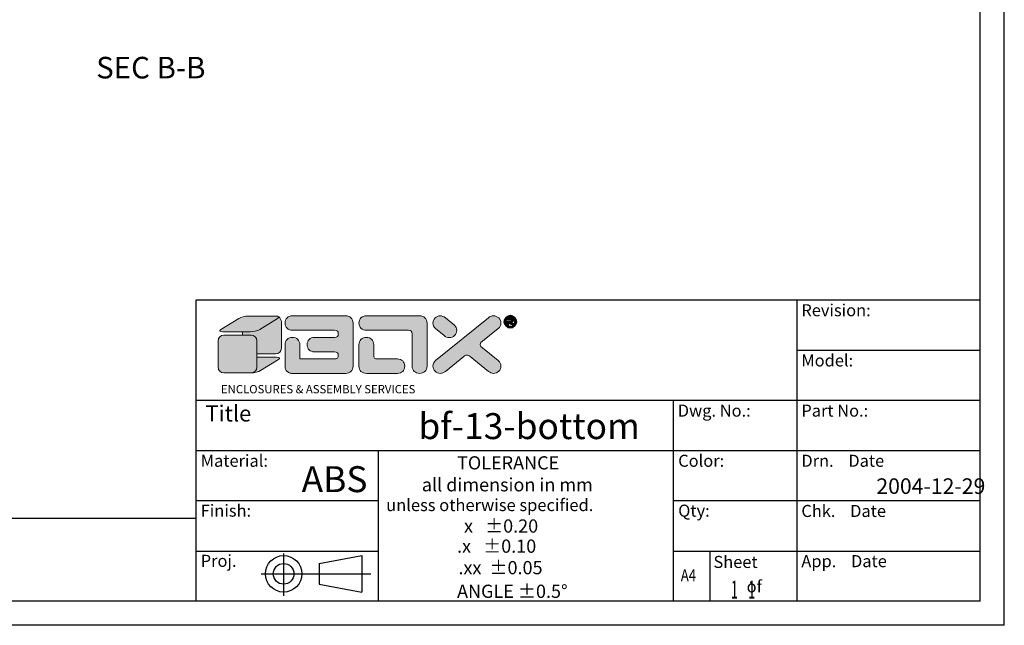
# Model space of a CAD drawing. Units: inches. Extents: x 75 to 598, y 30 to 256.
# Drawn here: x 192 to 306, y 30 to 100 of the extents above; entities that cross this region are included whole.
import ezdxf

# ---------------------------------------------------------------- set-up
doc = ezdxf.new("R2010")
doc.units = ezdxf.units.IN
doc.layers.add('DIM', color=3, linetype='Continuous', lineweight=18)
doc.layers.add('FRAME', color=7, linetype='Continuous')
doc.layers.add('qq', color=3, linetype='Continuous')

# ---------------------------------------------------------------- blocks, each defined once
blk = doc.blocks.new('Untitled-2')
at = {"layer": 'qq', "linetype": 'Continuous', "lineweight": 0}
h = blk.add_hatch(color=5, dxfattribs=at)
edge = h.paths.add_edge_path()
edge.add_spline(control_points=[(426.64, -49.98), (426.64, -49.98), (418.79, -49.98), (418.79, -49.98)], knot_values=[4, 4, 4, 4, 5, 5, 5, 5], degree=3, periodic=0)
edge.add_spline(control_points=[(418.79, -49.98), (417.86, -49.98), (416.61, -50.29), (416, -50.66)], knot_values=[3, 3, 3, 3, 4, 4, 4, 4], degree=3, periodic=0)
edge.add_spline(control_points=[(416, -50.66), (416, -50.66), (410.83, -53.84), (410.83, -53.84)], knot_values=[2, 2, 2, 2, 3, 3, 3, 3], degree=3, periodic=0)
edge.add_spline(control_points=[(410.83, -53.84), (410.22, -54.21), (410.47, -54.52), (411.4, -54.52)], knot_values=[1, 1, 1, 1, 2, 2, 2, 2], degree=3, periodic=0)
edge.add_spline(control_points=[(411.4, -54.52), (411.4, -54.52), (419.26, -54.52), (419.26, -54.52)], knot_values=[0, 0, 0, 0, 1, 1, 1, 1], degree=3, periodic=0)
edge.add_spline(control_points=[(419.26, -54.52), (420.19, -54.52), (421.44, -54.21), (422.05, -53.84)], knot_values=[7, 7, 7, 7, 8, 8, 8, 8], degree=3, periodic=0)
edge.add_spline(control_points=[(422.05, -53.84), (422.05, -53.84), (427.22, -50.66), (427.22, -50.66)], knot_values=[6, 6, 6, 6, 7, 7, 7, 7], degree=3, periodic=0)
edge.add_spline(control_points=[(427.22, -50.66), (427.83, -50.29), (427.57, -49.98), (426.64, -49.98)], knot_values=[5, 5, 5, 5, 6, 6, 6, 6], degree=3, periodic=0)
h = blk.add_hatch(color=5, dxfattribs=at)
edge = h.paths.add_edge_path()
edge.add_spline(control_points=[(428.33, -59.28), (428.33, -59.28), (428.33, -51.62), (428.33, -51.62)], knot_values=[6, 6, 6, 6, 7, 7, 7, 7], degree=3, periodic=0)
edge.add_spline(control_points=[(428.33, -51.62), (428.33, -51.04), (428.01, -50.52), (427.54, -50.23)], knot_values=[5.35506, 5.35506, 5.35506, 5.35506, 6, 6, 6, 6], degree=3, periodic=0)
edge.add_spline(control_points=[(427.54, -50.23), (427.58, -50.35), (427.48, -50.5), (427.22, -50.66)], knot_values=[5.568846, 5.568846, 5.568846, 5.568846, 6, 6, 6, 6], degree=3, periodic=0)
edge.add_spline(control_points=[(427.22, -50.66), (427.22, -50.66), (422.05, -53.84), (422.05, -53.84)], knot_values=[6, 6, 6, 6, 7, 7, 7, 7], degree=3, periodic=0)
edge.add_spline(control_points=[(422.05, -53.84), (421.44, -54.21), (420.19, -54.52), (419.26, -54.52)], knot_values=[7, 7, 7, 7, 8, 8, 8, 8], degree=3, periodic=0)
edge.add_spline(control_points=[(419.26, -54.52), (419.26, -54.52), (418.33, -54.52), (417.11, -54.52)], knot_values=[0, 0, 0, 0, 0.344065, 0.344065, 0.344065, 0.344065], degree=3, periodic=0)
edge.add_spline(control_points=[(417.11, -54.52), (417.11, -54.82), (417.11, -55.13), (417.11, -55.44)], knot_values=[2.500678, 2.500678, 2.500678, 2.500678, 2.581968, 2.581968, 2.581968, 2.581968], degree=3, periodic=0)
edge.add_spline(control_points=[(417.11, -55.44), (418.46, -55.44), (419.54, -55.44), (419.54, -55.44)], knot_values=[0.62945, 0.62945, 0.62945, 0.62945, 1, 1, 1, 1], degree=3, periodic=0)
edge.add_spline(control_points=[(419.54, -55.44), (420.47, -55.44), (421.23, -56.18), (421.23, -57.09)], knot_values=[1, 1, 1, 1, 2, 2, 2, 2], degree=3, periodic=0)
edge.add_line((421.23, -57.09), (421.23, -60.92))
edge.add_spline(control_points=[(421.23, -60.92), (423.53, -60.92), (426.64, -60.92), (426.64, -60.92)], knot_values=[0, 0, 0, 0, 0.629458, 0.629458, 0.629458, 0.629458], degree=3, periodic=0)
edge.add_spline(control_points=[(426.64, -60.92), (427.57, -60.92), (428.33, -60.19), (428.33, -59.28)], knot_values=[7, 7, 7, 7, 8, 8, 8, 8], degree=3, periodic=0)
h = blk.add_hatch(color=40, dxfattribs=at)
edge = h.paths.add_edge_path()
edge.add_spline(control_points=[(443.7, -54.06), (444.41, -54.06), (444.77, -54.41), (444.77, -55.1), (444.77, -55.79), (444.41, -56.13), (443.7, -56.13), (443.7, -56.13), (437.92, -56.13), (437.92, -56.13)], knot_values=[15, 15, 15, 15, 16, 16, 16, 17, 17, 17, 18, 18, 18, 18], degree=3, periodic=0)
edge.add_spline(control_points=[(437.92, -56.13), (437.28, -56.13), (436.77, -56.33), (436.37, -56.71)], knot_values=[14, 14, 14, 14, 15, 15, 15, 15], degree=3, periodic=0)
edge.add_spline(control_points=[(436.37, -56.71), (435.98, -57.09), (435.79, -57.59), (435.79, -58.21), (435.79, -58.85), (435.98, -59.36), (436.37, -59.73)], knot_values=[12, 12, 12, 12, 13, 13, 13, 14, 14, 14, 14], degree=3, periodic=0)
edge.add_spline(control_points=[(436.37, -59.73), (436.77, -60.11), (437.28, -60.3), (437.92, -60.3)], knot_values=[11, 11, 11, 11, 12, 12, 12, 12], degree=3, periodic=0)
edge.add_spline(control_points=[(437.92, -60.3), (437.92, -60.3), (443.7, -60.3), (443.7, -60.3)], knot_values=[10, 10, 10, 10, 11, 11, 11, 11], degree=3, periodic=0)
edge.add_spline(control_points=[(443.7, -60.3), (444.41, -60.3), (444.77, -60.64), (444.77, -61.33), (444.77, -62.02), (444.41, -62.37), (443.7, -62.37)], knot_values=[8, 8, 8, 8, 9, 9, 9, 10, 10, 10, 10], degree=3, periodic=0)
edge.add_spline(control_points=[(443.7, -62.37), (443.7, -62.37), (433.65, -62.35), (433.65, -62.35)], knot_values=[7, 7, 7, 7, 8, 8, 8, 8], degree=3, periodic=0)
edge.add_spline(control_points=[(433.65, -62.35), (433.65, -60.54), (433.65, -58.21), (433.65, -58.21)], knot_values=[9, 9, 9, 9, 9.610604, 9.610604, 9.610604, 9.610604], degree=3, periodic=0)
edge.add_spline(control_points=[(433.65, -58.21), (433.65, -57.59), (433.45, -57.09), (433.06, -56.71), (432.67, -56.33), (432.15, -56.13), (431.51, -56.13), (430.87, -56.13), (430.35, -56.33), (429.96, -56.71), (429.57, -57.09), (429.37, -57.59), (429.37, -58.21), (429.37, -58.21), (429.37, -64.45), (429.37, -64.45)], knot_values=[4, 4, 4, 4, 5, 5, 5, 6, 6, 6, 7, 7, 7, 8, 8, 8, 9, 9, 9, 9], degree=3, periodic=0)
edge.add_spline(control_points=[(429.37, -64.45), (429.37, -65.08), (429.57, -65.59), (429.96, -65.96), (430.2, -66.19), (430.48, -66.35), (430.81, -66.44)], knot_values=[2.391558, 2.391558, 2.391558, 2.391558, 3.391558, 3.391558, 3.391558, 4, 4, 4, 4], degree=3, periodic=0)
edge.add_spline(control_points=[(430.81, -66.44), (430.96, -66.5), (431.11, -66.54), (431.27, -66.54)], knot_values=[0.811826, 0.811826, 0.811826, 0.811826, 1, 1, 1, 1], degree=3, periodic=0)
edge.add_line((431.27, -66.54), (446.91, -66.53))
edge.add_spline(control_points=[(446.91, -66.53), (447.53, -66.53), (448.05, -66.34), (448.45, -65.96), (448.85, -65.59), (449.05, -65.09), (449.05, -64.45)], knot_values=[0, 0, 0, 0, 1, 1, 1, 2, 2, 2, 2], degree=3, periodic=0)
edge.add_spline(control_points=[(449.05, -64.45), (449.05, -64.45), (449.05, -51.98), (449.05, -51.98)], knot_values=[26, 26, 26, 26, 27, 27, 27, 27], degree=3, periodic=0)
edge.add_spline(control_points=[(449.05, -51.98), (449.05, -51.36), (448.85, -50.86), (448.45, -50.48)], knot_values=[25, 25, 25, 25, 26, 26, 26, 26], degree=3, periodic=0)
edge.add_spline(control_points=[(448.45, -50.48), (448.05, -50.1), (447.54, -49.9), (446.91, -49.9)], knot_values=[24, 24, 24, 24, 25, 25, 25, 25], degree=3, periodic=0)
edge.add_spline(control_points=[(446.91, -49.9), (446.91, -49.9), (431.51, -49.9), (431.51, -49.9)], knot_values=[23, 23, 23, 23, 24, 24, 24, 24], degree=3, periodic=0)
edge.add_spline(control_points=[(431.51, -49.9), (430.87, -49.9), (430.35, -50.1), (429.96, -50.48)], knot_values=[22, 22, 22, 22, 23, 23, 23, 23], degree=3, periodic=0)
edge.add_spline(control_points=[(429.96, -50.48), (429.57, -50.86), (429.37, -51.36), (429.37, -51.98), (429.37, -52.61), (429.57, -53.11), (429.96, -53.49)], knot_values=[20, 20, 20, 20, 21, 21, 21, 22, 22, 22, 22], degree=3, periodic=0)
edge.add_spline(control_points=[(429.96, -53.49), (430.35, -53.88), (430.87, -54.06), (431.51, -54.06)], knot_values=[19, 19, 19, 19, 20, 20, 20, 20], degree=3, periodic=0)
edge.add_spline(control_points=[(431.51, -54.06), (431.51, -54.06), (443.7, -54.06), (443.7, -54.06)], knot_values=[18, 18, 18, 18, 19, 19, 19, 19], degree=3, periodic=0)
h = blk.add_hatch(color=40, dxfattribs=at)
edge = h.paths.add_edge_path()
edge.add_spline(control_points=[(465.08, -54.06), (465.79, -54.06), (466.15, -54.41), (466.15, -55.1)], knot_values=[5, 5, 5, 5, 6, 6, 6, 6], degree=3, periodic=0)
edge.add_spline(control_points=[(466.15, -55.1), (466.15, -55.1), (466.15, -64.45), (466.15, -64.45)], knot_values=[4, 4, 4, 4, 5, 5, 5, 5], degree=3, periodic=0)
edge.add_spline(control_points=[(466.15, -64.45), (466.15, -65.09), (466.34, -65.59), (466.74, -65.96), (467.13, -66.34), (467.64, -66.53), (468.29, -66.53), (468.93, -66.53), (469.45, -66.34), (469.84, -65.96), (470.23, -65.59), (470.43, -65.09), (470.43, -64.45)], knot_values=[0, 0, 0, 0, 1, 1, 1, 2, 2, 2, 3, 3, 3, 4, 4, 4, 4], degree=3, periodic=0)
edge.add_spline(control_points=[(470.43, -64.45), (470.43, -64.45), (470.43, -51.98), (470.43, -51.98)], knot_values=[14, 14, 14, 14, 15, 15, 15, 15], degree=3, periodic=0)
edge.add_spline(control_points=[(470.43, -51.98), (470.43, -51.36), (470.23, -50.86), (469.83, -50.48)], knot_values=[13, 13, 13, 13, 14, 14, 14, 14], degree=3, periodic=0)
edge.add_spline(control_points=[(469.83, -50.48), (469.43, -50.1), (468.92, -49.9), (468.29, -49.9)], knot_values=[12, 12, 12, 12, 13, 13, 13, 13], degree=3, periodic=0)
edge.add_spline(control_points=[(468.29, -49.9), (468.29, -49.9), (452.89, -49.9), (452.89, -49.9)], knot_values=[11, 11, 11, 11, 12, 12, 12, 12], degree=3, periodic=0)
edge.add_spline(control_points=[(452.89, -49.9), (452.25, -49.9), (451.73, -50.1), (451.34, -50.48)], knot_values=[10, 10, 10, 10, 11, 11, 11, 11], degree=3, periodic=0)
edge.add_spline(control_points=[(451.34, -50.48), (450.95, -50.86), (450.75, -51.36), (450.75, -51.98), (450.75, -52.61), (450.95, -53.11), (451.34, -53.49)], knot_values=[8, 8, 8, 8, 9, 9, 9, 10, 10, 10, 10], degree=3, periodic=0)
edge.add_spline(control_points=[(451.34, -53.49), (451.73, -53.88), (452.25, -54.06), (452.89, -54.06)], knot_values=[7, 7, 7, 7, 8, 8, 8, 8], degree=3, periodic=0)
edge.add_spline(control_points=[(452.89, -54.06), (452.89, -54.06), (465.08, -54.06), (465.08, -54.06)], knot_values=[6, 6, 6, 6, 7, 7, 7, 7], degree=3, periodic=0)
h = blk.add_hatch(color=40, dxfattribs=at)
edge = h.paths.add_edge_path()
edge.add_spline(control_points=[(486.02, -57.63), (486.02, -57.63), (491.01, -53.59), (491.01, -53.59)], knot_values=[16, 16, 16, 16, 17, 17, 17, 17], degree=3, periodic=0)
edge.add_spline(control_points=[(491.01, -53.59), (491.54, -53.16), (491.8, -52.62), (491.8, -51.99), (491.8, -51.42), (491.59, -50.94), (491.17, -50.52)], knot_values=[14, 14, 14, 14, 15, 15, 15, 16, 16, 16, 16], degree=3, periodic=0)
edge.add_spline(control_points=[(491.17, -50.52), (490.74, -50.11), (490.24, -49.9), (489.65, -49.9), (489.15, -49.9), (488.65, -50.1), (488.17, -50.47)], knot_values=[12, 12, 12, 12, 13, 13, 13, 14, 14, 14, 14], degree=3, periodic=0)
edge.add_spline(control_points=[(488.17, -50.47), (488.17, -50.47), (472.91, -62.84), (472.91, -62.84)], knot_values=[11, 11, 11, 11, 12, 12, 12, 12], degree=3, periodic=0)
edge.add_spline(control_points=[(472.91, -62.84), (472.39, -63.27), (472.13, -63.81), (472.13, -64.44), (472.13, -65.02), (472.34, -65.51), (472.76, -65.92)], knot_values=[9, 9, 9, 9, 10, 10, 10, 11, 11, 11, 11], degree=3, periodic=0)
edge.add_spline(control_points=[(472.76, -65.92), (473.18, -66.32), (473.68, -66.53), (474.27, -66.53), (474.77, -66.53), (475.26, -66.34), (475.74, -65.96)], knot_values=[7, 7, 7, 7, 8, 8, 8, 9, 9, 9, 9], degree=3, periodic=0)
edge.add_spline(control_points=[(475.74, -65.96), (475.74, -65.96), (481.05, -61.66), (481.05, -61.66)], knot_values=[6, 6, 6, 6, 7, 7, 7, 7], degree=3, periodic=0)
edge.add_spline(control_points=[(481.05, -61.66), (481.3, -61.42), (481.6, -61.29), (481.92, -61.29), (482.26, -61.29), (482.58, -61.42), (482.88, -61.66)], knot_values=[4, 4, 4, 4, 5, 5, 5, 6, 6, 6, 6], degree=3, periodic=0)
edge.add_spline(control_points=[(482.88, -61.66), (482.88, -61.66), (488.19, -65.96), (488.19, -65.96)], knot_values=[3, 3, 3, 3, 4, 4, 4, 4], degree=3, periodic=0)
edge.add_spline(control_points=[(488.19, -65.96), (488.67, -66.34), (489.16, -66.53), (489.66, -66.53), (490.25, -66.53), (490.75, -66.32), (491.17, -65.92), (491.59, -65.51), (491.8, -65.02), (491.8, -64.44)], knot_values=[0, 0, 0, 0, 1, 1, 1, 2, 2, 2, 3, 3, 3, 3], degree=3, periodic=0)
edge.add_spline(control_points=[(491.8, -64.44), (491.8, -63.81), (491.54, -63.27), (491.02, -62.84)], knot_values=[20, 20, 20, 20, 21, 21, 21, 21], degree=3, periodic=0)
edge.add_spline(control_points=[(491.02, -62.84), (491.02, -62.84), (486.03, -58.8), (486.03, -58.8)], knot_values=[19, 19, 19, 19, 20, 20, 20, 20], degree=3, periodic=0)
edge.add_spline(control_points=[(486.03, -58.8), (485.87, -58.65), (485.79, -58.46), (485.79, -58.21), (485.79, -57.98), (485.87, -57.79), (486.02, -57.63)], knot_values=[17, 17, 17, 17, 18, 18, 18, 19, 19, 19, 19], degree=3, periodic=0)
h = blk.add_hatch(color=40, dxfattribs=at)
edge = h.paths.add_edge_path()
edge.add_spline(control_points=[(478.4, -52.64), (478.4, -52.64), (475.76, -50.47), (475.76, -50.47)], knot_values=[9, 9, 9, 9, 10, 10, 10, 10], degree=3, periodic=0)
edge.add_spline(control_points=[(475.76, -50.47), (475.28, -50.1), (474.78, -49.9), (474.28, -49.9), (473.69, -49.9), (473.19, -50.11), (472.76, -50.52)], knot_values=[7, 7, 7, 7, 8, 8, 8, 9, 9, 9, 9], degree=3, periodic=0)
edge.add_spline(control_points=[(472.76, -50.52), (472.34, -50.94), (472.13, -51.42), (472.13, -51.99), (472.13, -52.62), (472.39, -53.16), (472.92, -53.59)], knot_values=[5, 5, 5, 5, 6, 6, 6, 7, 7, 7, 7], degree=3, periodic=0)
edge.add_spline(control_points=[(472.92, -53.59), (472.92, -53.59), (475.37, -55.58), (475.37, -55.58)], knot_values=[4, 4, 4, 4, 5, 5, 5, 5], degree=3, periodic=0)
edge.add_spline(control_points=[(475.37, -55.58), (475.78, -55.97), (476.28, -56.17), (476.87, -56.17), (477.47, -56.17), (477.98, -55.97), (478.39, -55.57), (478.81, -55.17), (479.01, -54.69), (479.01, -54.11), (479.01, -53.53), (478.81, -53.04), (478.4, -52.64)], knot_values=[0, 0, 0, 0, 1, 1, 1, 2, 2, 2, 3, 3, 3, 4, 4, 4, 4], degree=3, periodic=0)
h = blk.add_hatch(color=3, dxfattribs=at)
edge = h.paths.add_edge_path()
edge.add_spline(control_points=[(493.96, -52.1), (493.96, -52.1), (495.55, -52.66), (495.55, -52.66)], knot_values=[0, 0, 0, 0, 1, 1, 1, 1], degree=3, periodic=0)
edge.add_spline(control_points=[(495.55, -52.66), (495.55, -52.66), (495.55, -52.13), (495.55, -52.13)], knot_values=[20, 20, 20, 20, 21, 21, 21, 21], degree=3, periodic=0)
edge.add_spline(control_points=[(495.55, -52.13), (495.55, -52.13), (494.5, -51.78), (494.5, -51.78)], knot_values=[19, 19, 19, 19, 20, 20, 20, 20], degree=3, periodic=0)
edge.add_spline(control_points=[(494.5, -51.78), (494.5, -51.78), (494.85, -51.78), (494.85, -51.78)], knot_values=[18, 18, 18, 18, 19, 19, 19, 19], degree=3, periodic=0)
edge.add_spline(control_points=[(494.85, -51.78), (495.06, -51.78), (495.23, -51.71), (495.36, -51.57), (495.47, -51.44), (495.53, -51.29), (495.53, -51.11), (495.53, -50.93), (495.47, -50.77), (495.36, -50.65), (495.23, -50.51), (495.06, -50.44), (494.85, -50.44), (494.85, -50.44), (493.76, -50.44), (493.48, -50.44)], knot_values=[13.126105, 13.126105, 13.126105, 13.126105, 14.126105, 14.126105, 14.126105, 15.126105, 15.126105, 15.126105, 16.126105, 16.126105, 16.126105, 17.126105, 17.126105, 17.126105, 18, 18, 18, 18], degree=3, periodic=0)
edge.add_ellipse((494.53, -51.61), major_axis=(0, -1.58), ratio=0.987488, start_angle=222.133, end_angle=225.312)
edge.add_spline(control_points=[(493.42, -50.5), (493.42, -50.63), (493.42, -50.91), (493.42, -50.91)], knot_values=[12, 12, 12, 12, 12.775758, 12.775758, 12.775758, 12.775758], degree=3, periodic=0)
edge.add_spline(control_points=[(493.42, -50.91), (493.42, -50.91), (494.76, -50.91), (494.76, -50.91)], knot_values=[11, 11, 11, 11, 12, 12, 12, 12], degree=3, periodic=0)
edge.add_spline(control_points=[(494.76, -50.91), (494.82, -50.91), (494.87, -50.93), (494.91, -50.98), (494.94, -51.01), (494.96, -51.06), (494.96, -51.11), (494.96, -51.16), (494.94, -51.21), (494.9, -51.24), (494.87, -51.28), (494.82, -51.3), (494.76, -51.3), (494.76, -51.3), (494.08, -51.3), (494.08, -51.3)], knot_values=[6, 6, 6, 6, 7, 7, 7, 8, 8, 8, 9, 9, 9, 10, 10, 10, 11, 11, 11, 11], degree=3, periodic=0)
edge.add_spline(control_points=[(494.08, -51.3), (493.85, -51.3), (493.68, -51.36), (493.57, -51.49), (493.47, -51.6), (493.42, -51.74), (493.42, -51.92), (493.42, -51.92), (493.42, -52.65), (493.42, -52.65)], knot_values=[3, 3, 3, 3, 4, 4, 4, 5, 5, 5, 6, 6, 6, 6], degree=3, periodic=0)
edge.add_spline(control_points=[(493.42, -52.65), (493.42, -52.65), (493.96, -52.65), (493.96, -52.65)], knot_values=[2, 2, 2, 2, 3, 3, 3, 3], degree=3, periodic=0)
edge.add_spline(control_points=[(493.96, -52.65), (493.96, -52.65), (493.96, -52.1), (493.96, -52.1)], knot_values=[1, 1, 1, 1, 2, 2, 2, 2], degree=3, periodic=0)
h = blk.add_hatch(color=40, dxfattribs=at)
edge = h.paths.add_edge_path()
edge.add_spline(control_points=[(421.23, -57.09), (421.23, -56.18), (420.47, -55.44), (419.54, -55.44)], knot_values=[1, 1, 1, 1, 2, 2, 2, 2], degree=3, periodic=0)
edge.add_spline(control_points=[(419.54, -55.44), (419.54, -55.44), (411.69, -55.44), (411.69, -55.44)], knot_values=[0, 0, 0, 0, 1, 1, 1, 1], degree=3, periodic=0)
edge.add_spline(control_points=[(411.69, -55.44), (410.76, -55.44), (410.01, -56.18), (410.01, -57.09)], knot_values=[7, 7, 7, 7, 8, 8, 8, 8], degree=3, periodic=0)
edge.add_spline(control_points=[(410.01, -57.09), (410.01, -57.09), (410.01, -64.75), (410.01, -64.75)], knot_values=[6, 6, 6, 6, 7, 7, 7, 7], degree=3, periodic=0)
edge.add_spline(control_points=[(410.01, -64.75), (410.01, -65.65), (410.76, -66.39), (411.69, -66.39)], knot_values=[5, 5, 5, 5, 6, 6, 6, 6], degree=3, periodic=0)
edge.add_spline(control_points=[(411.69, -66.39), (411.69, -66.39), (419.54, -66.39), (419.54, -66.39)], knot_values=[4, 4, 4, 4, 5, 5, 5, 5], degree=3, periodic=0)
edge.add_spline(control_points=[(419.54, -66.39), (420.47, -66.39), (421.23, -65.65), (421.23, -64.75)], knot_values=[3, 3, 3, 3, 4, 4, 4, 4], degree=3, periodic=0)
edge.add_line((421.23, -64.75), (421.23, -57.09))
h = blk.add_hatch(color=40, dxfattribs=at)
edge = h.paths.add_edge_path()
edge.add_spline(control_points=[(456.1, -62.37), (455.38, -62.37), (455.03, -62.02), (455.03, -61.33)], knot_values=[11, 11, 11, 11, 12, 12, 12, 12], degree=3, periodic=0)
edge.add_spline(control_points=[(455.03, -61.33), (455.03, -61.33), (455.03, -58.22), (455.03, -58.22)], knot_values=[10, 10, 10, 10, 11, 11, 11, 11], degree=3, periodic=0)
edge.add_spline(control_points=[(455.03, -58.22), (455.03, -57.6), (454.83, -57.1), (454.44, -56.72)], knot_values=[9, 9, 9, 9, 10, 10, 10, 10], degree=3, periodic=0)
edge.add_spline(control_points=[(454.44, -56.72), (454.05, -56.34), (453.53, -56.15), (452.89, -56.15), (452.25, -56.15), (451.73, -56.34), (451.34, -56.72)], knot_values=[7, 7, 7, 7, 8, 8, 8, 9, 9, 9, 9], degree=3, periodic=0)
edge.add_spline(control_points=[(451.34, -56.72), (450.95, -57.1), (450.75, -57.6), (450.75, -58.22)], knot_values=[6, 6, 6, 6, 7, 7, 7, 7], degree=3, periodic=0)
edge.add_spline(control_points=[(450.75, -58.22), (450.75, -58.22), (450.75, -64.45), (450.75, -64.45)], knot_values=[5, 5, 5, 5, 6, 6, 6, 6], degree=3, periodic=0)
edge.add_spline(control_points=[(450.75, -64.45), (450.75, -65.09), (450.95, -65.59), (451.34, -65.96)], knot_values=[4, 4, 4, 4, 5, 5, 5, 5], degree=3, periodic=0)
edge.add_spline(control_points=[(451.34, -65.96), (451.73, -66.34), (452.25, -66.53), (452.89, -66.53)], knot_values=[3, 3, 3, 3, 4, 4, 4, 4], degree=3, periodic=0)
edge.add_spline(control_points=[(452.89, -66.53), (452.89, -66.53), (461.87, -66.53), (461.87, -66.53)], knot_values=[2, 2, 2, 2, 3, 3, 3, 3], degree=3, periodic=0)
edge.add_spline(control_points=[(461.87, -66.53), (462.51, -66.53), (463.02, -66.34), (463.42, -65.96), (463.81, -65.59), (464, -65.08), (464, -64.45)], knot_values=[0, 0, 0, 0, 1, 1, 1, 2, 2, 2, 2], degree=3, periodic=0)
edge.add_spline(control_points=[(464, -64.45), (464, -63.82), (463.81, -63.32), (463.42, -62.94)], knot_values=[14, 14, 14, 14, 15, 15, 15, 15], degree=3, periodic=0)
edge.add_spline(control_points=[(463.42, -62.94), (463.02, -62.56), (462.51, -62.37), (461.87, -62.37)], knot_values=[13, 13, 13, 13, 14, 14, 14, 14], degree=3, periodic=0)
edge.add_spline(control_points=[(461.87, -62.37), (461.87, -62.37), (456.1, -62.37), (456.1, -62.37)], knot_values=[12, 12, 12, 12, 13, 13, 13, 13], degree=3, periodic=0)
h = blk.add_hatch(color=40, dxfattribs=at)
edge = h.paths.add_edge_path()
edge.add_spline(control_points=[(426.93, -61.85), (426.93, -61.85), (423.55, -61.85), (421.23, -61.85)], knot_values=[0.344065, 0.344065, 0.344065, 0.344065, 1, 1, 1, 1], degree=3, periodic=0)
edge.add_line((421.23, -61.85), (421.23, -64.75))
edge.add_spline(control_points=[(421.23, -64.75), (421.23, -65.65), (420.47, -66.39), (419.54, -66.39)], knot_values=[3, 3, 3, 3, 4, 4, 4, 4], degree=3, periodic=0)
edge.add_spline(control_points=[(419.54, -66.39), (420.47, -66.39), (421.72, -66.08), (422.33, -65.71)], knot_values=[3, 3, 3, 3, 4, 4, 4, 4], degree=3, periodic=0)
edge.add_spline(control_points=[(422.33, -65.71), (422.33, -65.71), (427.5, -62.53), (427.5, -62.53)], knot_values=[2, 2, 2, 2, 3, 3, 3, 3], degree=3, periodic=0)
edge.add_spline(control_points=[(427.5, -62.53), (428.12, -62.16), (427.86, -61.85), (426.93, -61.85)], knot_values=[1, 1, 1, 1, 2, 2, 2, 2], degree=3, periodic=0)
at = {"layer": 'DIM', "linetype": 'Continuous', "lineweight": 0}
blk.add_line((431.27, -66.54), (446.91, -66.53), dxfattribs=at)
at = {"layer": 'DIM', "color": 3, "linetype": 'Continuous', "lineweight": 60}
blk.add_ellipse((494.53, -51.61), major_axis=(0, -1.58), ratio=0.987488, dxfattribs=at)
at = {"layer": 'DIM', "linetype": 'Continuous', "lineweight": 0}
for points in [[(410.83, -53.84), (410.83, -53.84), (416, -50.66), (416, -50.66)], [(416, -50.66), (416.61, -50.29), (417.86, -49.98), (418.79, -49.98)], [(418.79, -49.98), (418.79, -49.98), (420.75, -49.98), (422.72, -49.98)], [(418.79, -49.98), (418.79, -49.98), (426.64, -49.98), (426.64, -49.98)], [(427.22, -50.66), (427.22, -50.66), (422.05, -53.84), (422.05, -53.84)], [(426.64, -49.98), (427.57, -49.98), (427.83, -50.29), (427.22, -50.66)], [(427.54, -50.23), (428.01, -50.52), (428.33, -51.04), (428.33, -51.62)], [(429.96, -50.48), (430.35, -50.1), (430.87, -49.9), (431.51, -49.9)], [(431.51, -49.9), (431.51, -49.9), (446.91, -49.9), (446.91, -49.9)], [(446.91, -49.9), (447.54, -49.9), (448.05, -50.1), (448.45, -50.48)], [(448.45, -50.48), (448.85, -50.86), (449.05, -51.36), (449.05, -51.98)], [(451.34, -50.48), (451.73, -50.1), (452.25, -49.9), (452.89, -49.9)], [(452.89, -49.9), (452.89, -49.9), (468.29, -49.9), (468.29, -49.9)], [(468.29, -49.9), (468.92, -49.9), (469.43, -50.1), (469.83, -50.48)], [(469.83, -50.48), (470.23, -50.86), (470.43, -51.36), (470.43, -51.98)], [(472.91, -62.84), (472.91, -62.84), (488.17, -50.47), (488.17, -50.47)], [(475.76, -50.47), (475.76, -50.47), (478.4, -52.64), (478.4, -52.64)], [(493.42, -50.91), (493.42, -50.91), (493.42, -50.44), (493.42, -50.44)], [(494.76, -50.91), (494.76, -50.91), (493.42, -50.91), (493.42, -50.91)], [(411.4, -54.52), (410.47, -54.52), (410.22, -54.21), (410.83, -53.84)], [(422.05, -53.84), (421.44, -54.21), (420.19, -54.52), (419.26, -54.52)], [(428.33, -51.62), (428.33, -51.62), (428.33, -59.28), (428.33, -59.28)], [(431.51, -54.06), (430.87, -54.06), (430.35, -53.88), (429.96, -53.49)], [(443.7, -54.06), (443.7, -54.06), (431.51, -54.06), (431.51, -54.06)], [(449.05, -51.98), (449.05, -51.98), (449.05, -64.45), (449.05, -64.45)], [(452.89, -54.06), (452.25, -54.06), (451.73, -53.88), (451.34, -53.49)], [(465.08, -54.06), (465.08, -54.06), (452.89, -54.06), (452.89, -54.06)], [(466.15, -55.1), (466.15, -54.41), (465.79, -54.06), (465.08, -54.06)], [(470.43, -51.98), (470.43, -51.98), (470.43, -64.45), (470.43, -64.45)], [(475.37, -55.58), (475.37, -55.58), (472.92, -53.59), (472.92, -53.59)], [(491.01, -53.59), (491.01, -53.59), (486.02, -57.63), (486.02, -57.63)], [(493.96, -52.65), (493.96, -52.65), (493.42, -52.65), (493.42, -52.65)], [(495.55, -52.66), (495.55, -52.66), (493.96, -52.1), (493.96, -52.1)], [(493.96, -52.1), (493.96, -52.1), (493.96, -52.65), (493.96, -52.65)], [(494.85, -51.78), (494.85, -51.78), (494.5, -51.78), (494.5, -51.78)], [(494.5, -51.78), (494.5, -51.78), (495.55, -52.13), (495.55, -52.13)], [(495.55, -52.13), (495.55, -52.13), (495.55, -52.66), (495.55, -52.66)], [(410.01, -57.09), (410.01, -56.18), (410.76, -55.44), (411.69, -55.44)], [(419.26, -54.52), (419.26, -54.52), (411.4, -54.52), (411.4, -54.52)], [(411.69, -55.44), (411.69, -55.44), (419.54, -55.44), (419.54, -55.44)], [(417.11, -55.44), (417.11, -55.13), (417.11, -54.82), (417.11, -54.52)], [(419.54, -55.44), (420.47, -55.44), (421.23, -56.18), (421.23, -57.09)], [(436.37, -56.71), (436.77, -56.33), (437.28, -56.13), (437.92, -56.13)], [(450.75, -58.22), (450.75, -57.6), (450.95, -57.1), (451.34, -56.72)], [(454.44, -56.72), (454.83, -57.1), (455.03, -57.6), (455.03, -58.22)], [(466.15, -64.45), (466.15, -64.45), (466.15, -55.1), (466.15, -55.1)], [(410.01, -64.75), (410.01, -64.75), (410.01, -57.09), (410.01, -57.09)], [(428.33, -59.28), (428.33, -60.19), (427.57, -60.92), (426.64, -60.92)], [(433.65, -58.21), (433.65, -58.21), (433.65, -60.54), (433.65, -62.35)], [(433.65, -58.21), (433.65, -58.21), (433.65, -60.54), (433.65, -62.35)], [(437.92, -60.3), (437.28, -60.3), (436.77, -60.11), (436.37, -59.73)], [(450.75, -64.45), (450.75, -64.45), (450.75, -58.22), (450.75, -58.22)], [(455.03, -58.22), (455.03, -58.22), (455.03, -61.33), (455.03, -61.33)], [(486.03, -58.8), (486.03, -58.8), (491.02, -62.84), (491.02, -62.84)], [(426.64, -60.92), (426.64, -60.92), (423.53, -60.92), (421.23, -60.92)], [(421.23, -61.85), (423.55, -61.85), (426.93, -61.85), (426.93, -61.85)], [(427.5, -62.53), (427.5, -62.53), (422.33, -65.71), (422.33, -65.71)], [(426.93, -61.85), (427.86, -61.85), (428.12, -62.16), (427.5, -62.53)], [(433.65, -62.35), (433.65, -62.35), (443.7, -62.37), (443.7, -62.37)], [(443.7, -60.3), (443.7, -60.3), (437.92, -60.3), (437.92, -60.3)], [(455.03, -61.33), (455.03, -62.02), (455.38, -62.37), (456.1, -62.37)], [(456.1, -62.37), (456.1, -62.37), (461.87, -62.37), (461.87, -62.37)], [(461.87, -62.37), (462.51, -62.37), (463.02, -62.56), (463.42, -62.94)], [(481.05, -61.66), (481.05, -61.66), (475.74, -65.96), (475.74, -65.96)], [(488.19, -65.96), (488.19, -65.96), (482.88, -61.66), (482.88, -61.66)], [(411.69, -66.39), (410.76, -66.39), (410.01, -65.65), (410.01, -64.75)], [(421.23, -64.75), (421.23, -65.65), (420.47, -66.39), (419.54, -66.39)], [(451.34, -65.96), (450.95, -65.59), (450.75, -65.09), (450.75, -64.45)], [(463.42, -62.94), (463.81, -63.32), (464, -63.82), (464, -64.45)], [(491.02, -62.84), (491.54, -63.27), (491.8, -63.81), (491.8, -64.44)], [(419.54, -66.39), (419.54, -66.39), (411.69, -66.39), (411.69, -66.39)], [(419.54, -66.39), (419.54, -66.39), (412, -66.39), (411.7, -66.39)], [(422.33, -65.71), (421.72, -66.08), (420.47, -66.39), (419.54, -66.39)], [(430.81, -66.44), (430.96, -66.5), (431.11, -66.54), (431.27, -66.54)], [(452.89, -66.53), (452.25, -66.53), (451.73, -66.34), (451.34, -65.96)], [(461.87, -66.53), (461.87, -66.53), (452.89, -66.53), (452.89, -66.53)]]:
    blk.add_open_spline(points, degree=3, dxfattribs=at)
for points, knots in [([(429.96, -53.49), (429.57, -53.11), (429.37, -52.61), (429.37, -51.98), (429.37, -51.36), (429.57, -50.86), (429.96, -50.48)], [20, 20, 20, 20, 21, 21, 21, 22, 22, 22, 22]), ([(451.34, -53.49), (450.95, -53.11), (450.75, -52.61), (450.75, -51.98), (450.75, -51.36), (450.95, -50.86), (451.34, -50.48)], [8, 8, 8, 8, 9, 9, 9, 10, 10, 10, 10]), ([(472.92, -53.59), (472.39, -53.16), (472.13, -52.62), (472.13, -51.99), (472.13, -51.42), (472.34, -50.94), (472.76, -50.52)], [5, 5, 5, 5, 6, 6, 6, 7, 7, 7, 7]), ([(472.76, -50.52), (473.19, -50.11), (473.69, -49.9), (474.28, -49.9), (474.78, -49.9), (475.28, -50.1), (475.76, -50.47)], [7, 7, 7, 7, 8, 8, 8, 9, 9, 9, 9]), ([(488.17, -50.47), (488.65, -50.1), (489.15, -49.9), (489.65, -49.9), (490.24, -49.9), (490.74, -50.11), (491.17, -50.52)], [12, 12, 12, 12, 13, 13, 13, 14, 14, 14, 14]), ([(491.17, -50.52), (491.59, -50.94), (491.8, -51.42), (491.8, -51.99), (491.8, -52.62), (491.54, -53.16), (491.01, -53.59)], [14, 14, 14, 14, 15, 15, 15, 16, 16, 16, 16]), ([(493.42, -50.44), (493.42, -50.44), (494.85, -50.44), (494.85, -50.44), (495.06, -50.44), (495.23, -50.51), (495.36, -50.65), (495.47, -50.77), (495.53, -50.93), (495.53, -51.11), (495.53, -51.29), (495.47, -51.44), (495.36, -51.57), (495.23, -51.71), (495.06, -51.78), (494.85, -51.78)], [13, 13, 13, 13, 14, 14, 14, 15, 15, 15, 16, 16, 16, 17, 17, 17, 18, 18, 18, 18]), ([(494.08, -51.3), (494.08, -51.3), (494.76, -51.3), (494.76, -51.3), (494.82, -51.3), (494.87, -51.28), (494.9, -51.24), (494.94, -51.21), (494.96, -51.16), (494.96, -51.11), (494.96, -51.06), (494.94, -51.01), (494.91, -50.98), (494.87, -50.93), (494.82, -50.91), (494.76, -50.91)], [6, 6, 6, 6, 7, 7, 7, 8, 8, 8, 9, 9, 9, 10, 10, 10, 11, 11, 11, 11]), ([(437.92, -56.13), (437.92, -56.13), (443.7, -56.13), (443.7, -56.13), (444.41, -56.13), (444.77, -55.79), (444.77, -55.1), (444.77, -54.41), (444.41, -54.06), (443.7, -54.06)], [15, 15, 15, 15, 16, 16, 16, 17, 17, 17, 18, 18, 18, 18]), ([(437.92, -56.13), (437.92, -56.13), (443.7, -56.13), (443.7, -56.13), (444.41, -56.13), (444.77, -55.79), (444.77, -55.1), (444.77, -54.41), (444.41, -54.06), (443.7, -54.06)], [15, 15, 15, 15, 16, 16, 16, 17, 17, 17, 18, 18, 18, 18]), ([(478.4, -52.64), (478.81, -53.04), (479.01, -53.53), (479.01, -54.11), (479.01, -54.69), (478.81, -55.17), (478.39, -55.57), (477.98, -55.97), (477.47, -56.17), (476.87, -56.17), (476.28, -56.17), (475.78, -55.97), (475.37, -55.58)], [0, 0, 0, 0, 1, 1, 1, 2, 2, 2, 3, 3, 3, 4, 4, 4, 4]), ([(493.42, -52.65), (493.42, -52.65), (493.42, -51.92), (493.42, -51.92), (493.42, -51.74), (493.47, -51.6), (493.57, -51.49), (493.68, -51.36), (493.85, -51.3), (494.08, -51.3)], [3, 3, 3, 3, 4, 4, 4, 5, 5, 5, 6, 6, 6, 6]), ([(429.37, -64.45), (429.37, -64.45), (429.37, -58.21), (429.37, -58.21), (429.37, -57.59), (429.57, -57.09), (429.96, -56.71), (430.35, -56.33), (430.87, -56.13), (431.51, -56.13), (432.15, -56.13), (432.67, -56.33), (433.06, -56.71), (433.45, -57.09), (433.65, -57.59), (433.65, -58.21)], [4, 4, 4, 4, 5, 5, 5, 6, 6, 6, 7, 7, 7, 8, 8, 8, 9, 9, 9, 9]), ([(436.37, -59.73), (435.98, -59.36), (435.79, -58.85), (435.79, -58.21), (435.79, -57.59), (435.98, -57.09), (436.37, -56.71)], [12, 12, 12, 12, 13, 13, 13, 14, 14, 14, 14]), ([(451.34, -56.72), (451.73, -56.34), (452.25, -56.15), (452.89, -56.15), (453.53, -56.15), (454.05, -56.34), (454.44, -56.72)], [7, 7, 7, 7, 8, 8, 8, 9, 9, 9, 9]), ([(486.02, -57.63), (485.87, -57.79), (485.79, -57.98), (485.79, -58.21), (485.79, -58.46), (485.87, -58.65), (486.03, -58.8)], [17, 17, 17, 17, 18, 18, 18, 19, 19, 19, 19]), ([(443.7, -62.37), (444.41, -62.37), (444.77, -62.02), (444.77, -61.33), (444.77, -60.64), (444.41, -60.3), (443.7, -60.3)], [8, 8, 8, 8, 9, 9, 9, 10, 10, 10, 10]), ([(482.88, -61.66), (482.58, -61.42), (482.26, -61.29), (481.92, -61.29), (481.6, -61.29), (481.3, -61.42), (481.05, -61.66)], [4, 4, 4, 4, 5, 5, 5, 6, 6, 6, 6]), ([(430.81, -66.44), (430.48, -66.35), (430.2, -66.19), (429.96, -65.96), (429.57, -65.59), (429.37, -65.08), (429.37, -64.45)], [2.391558, 2.391558, 2.391558, 2.391558, 3, 3, 3, 4, 4, 4, 4]), ([(449.05, -64.45), (449.05, -65.09), (448.85, -65.59), (448.45, -65.96), (448.05, -66.34), (447.53, -66.53), (446.91, -66.53)], [0, 0, 0, 0, 1, 1, 1, 2, 2, 2, 2]), ([(464, -64.45), (464, -65.08), (463.81, -65.59), (463.42, -65.96), (463.02, -66.34), (462.51, -66.53), (461.87, -66.53)], [0, 0, 0, 0, 1, 1, 1, 2, 2, 2, 2]), ([(470.43, -64.45), (470.43, -65.09), (470.23, -65.59), (469.84, -65.96), (469.45, -66.34), (468.93, -66.53), (468.29, -66.53), (467.64, -66.53), (467.13, -66.34), (466.74, -65.96), (466.34, -65.59), (466.15, -65.09), (466.15, -64.45)], [0, 0, 0, 0, 1, 1, 1, 2, 2, 2, 3, 3, 3, 4, 4, 4, 4]), ([(472.76, -65.92), (472.34, -65.51), (472.13, -65.02), (472.13, -64.44), (472.13, -63.81), (472.39, -63.27), (472.91, -62.84)], [9, 9, 9, 9, 10, 10, 10, 11, 11, 11, 11]), ([(491.8, -64.44), (491.8, -65.02), (491.59, -65.51), (491.17, -65.92), (490.75, -66.32), (490.25, -66.53), (489.66, -66.53), (489.16, -66.53), (488.67, -66.34), (488.19, -65.96)], [0, 0, 0, 0, 1, 1, 1, 2, 2, 2, 3, 3, 3, 3]), ([(475.74, -65.96), (475.26, -66.34), (474.77, -66.53), (474.27, -66.53), (473.68, -66.53), (473.18, -66.32), (472.76, -65.92)], [7, 7, 7, 7, 8, 8, 8, 9, 9, 9, 9])]:
    blk.add_open_spline(points, degree=3, knots=knots, dxfattribs=at)
at = {"layer": 'FRAME', "color": 181}
for p, q in [((637.35, -139.37), (637.35, 313.26)), ((630.39, -132.4), (630.39, 306.3)), ((403.57, -45.36), (403.57, -132.4)), ((630.39, -45.36), (403.57, -45.36)), ((577.38, -45.36), (577.38, -132.4)), ((577.38, -59.86), (630.39, -59.86)), ((630.39, -74.37), (403.57, -74.37)), ((541.63, -74.37), (541.63, -132.4)), ((630.39, -88.88), (403.57, -88.88)), ((456.3, -88.88), (456.3, -132.4)), ((456.3, -103.39), (403.57, -103.39)), ((630.39, -103.39), (541.63, -103.39)), ((403.57, -108.51), (66.35, -108.51)), ((403.57, -117.89), (456.3, -117.89)), ((428.97, -118.57), (428.97, -130.84)), ((439.25, -121.5), (451.55, -119.22)), ((451.55, -119.22), (451.55, -129.76)), ((541.63, -117.89), (630.39, -117.89)), ((552.18, -117.89), (552.18, -132.4)), ((439.25, -121.5), (439.25, -127.48)), ((422.43, -124.49), (454.22, -124.49)), ((439.25, -127.48), (451.55, -129.76)), ((630.39, -132.4), (66.35, -132.4)), ((637.35, -139.37), (59.38, -139.37))]:
    blk.add_line(p, q, dxfattribs=at)
for radius in [5.27, 2.99]:
    blk.add_circle((428.97, -124.49), radius, dxfattribs=at)
at = {"layer": 'qq', "color": 3, "linetype": 'Continuous', "lineweight": 0}
blk.add_line((421.23, -57.09), (421.23, -64.75), dxfattribs=at)
at = {"layer": 'FRAME', "color": 5}
for s, height, p in [('Revision:', 3.482, (578.67, -50.02)), ('Model:', 3.482, (578.67, -64.53)), ('Title', 4.642, (406.37, -80.44)), ('Dwg. No.:', 3.482, (542.93, -79.04)), ('Part No.:', 3.482, (578.67, -79.04)), ('Material:', 3.482, (405, -93.54)), ('TOLERANCE', 3.822, (479.12, -94.31)), ('Color:', 3.482, (543.06, -93.54)), ('Drn.    Date', 3.4819, (578.67, -93.54)), ('all dimension in mm', 3.8215, (468.93, -100.64)), ('unless otherwise specified.', 3.5, (458.61, -106.35)), ('Finish:', 3.482, (405, -107.96)), ('Qty:', 3.482, (543.06, -107.96)), ('Chk.    Date', 3.4819, (578.67, -108.05)), ('x   %%p0.20', 3.8215, (481.13, -112.57)), ('.x   %%p0.10', 3.8215, (479.12, -118.39)), ('Proj.', 3.482, (405, -122.47)), ('Sheet', 3.482, (553.25, -122.79)), ('App.    Date', 3.4819, (578.67, -122.56)), ('.xx  %%p0.05', 3.8215, (479.52, -124.61)), ('ANGLE %%P0.5%%d', 3.8215, (479.12, -131.44)), ('of', 3.482, (562.85, -129.87))]:
    blk.add_text(s, height=height, dxfattribs=at).set_placement(p)
at = {"layer": 'FRAME', "color": 5, "width": 0.8}
blk.add_text('A4', height=3.482, dxfattribs=at).set_placement((543.81, -126.63))
at = {"layer": 'FRAME', "width": 0.485}
blk.add_text('1    1', height=5.216, dxfattribs=at).set_placement((558.36, -131.67))
at = {"layer": 'qq', "color": 250, "linetype": 'Continuous', "lineweight": 0, "insert": (410.85, -69.9), "char_height": 2.4, "attachment_point": 1}
blk.add_mtext('{\\fArial Black|b0|i0|c0|p34;\\C3;ENCLOSURES & ASSEMBLY SERVICES}', dxfattribs=at)

msp = doc.modelspace()

# ---------------------------------------------------------------- block references
at = {"layer": 'DIM', "xscale": 0.4, "yscale": 0.4, "zscale": 0.4}
msp.add_blockref('Untitled-2', (51.416, 85.531), dxfattribs=at)

# ---------------------------------------------------------------- texts
at = {"layer": 'DIM', "attachment_point": 1}
for s, insert, char_height, width in [('SEC {\\f新細明體|b0|i0|c136|p54;B}-{\\f新細明體|b0|i0|c136|p54;B}', (201.323, 95.524), 2.5, 53.955), ('{\\f細明體|b0|i0|c136|p49;bf-13-bottom}', (238.593, 54.319), 3, 29.75), ('{\\f細明體|b0|i0|c136|p49;ABS}', (225.082, 48.184), 3, 29.75), ('{\\f新細明體|b0|i0|c136|p54;2004-12-29}', (291.558, 46.779), 1.8, 45.1807)]:
    msp.add_mtext(s, dxfattribs=dict(at, insert=insert, char_height=char_height, width=width))

doc.saveas('drawing.dxf')
